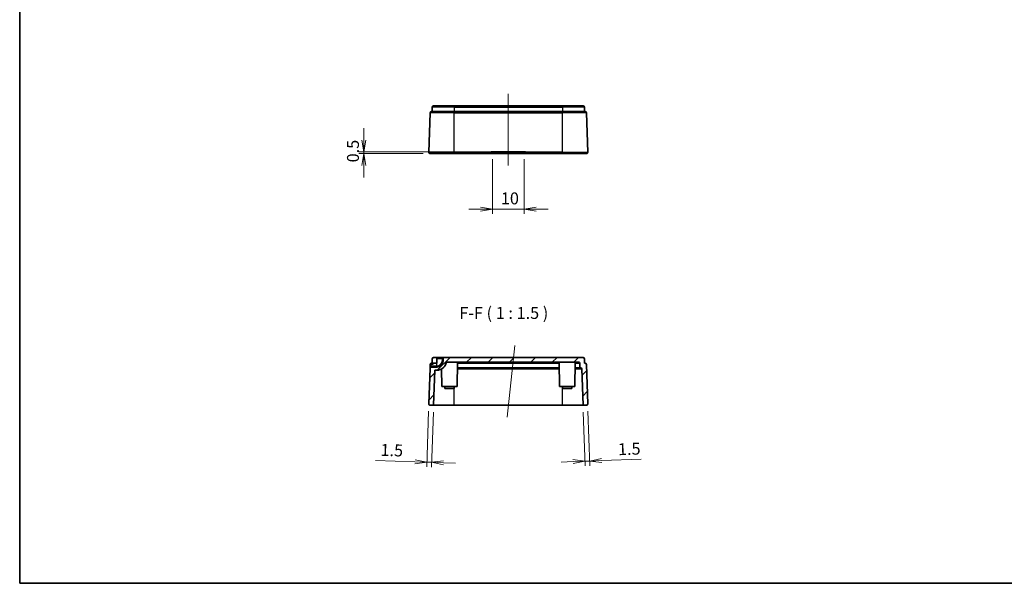
# Model space of a CAD drawing. Units: millimetres. Extents: x 0 to 3579, y 0 to 422.
# Drawn here: x 2992 to 3302, y 0 to 177 of the extents above; entities that cross this region are included whole.
import ezdxf

# ---------------------------------------------------------------- set-up
doc = ezdxf.new("R2010")
doc.units = ezdxf.units.MM
doc.layers.get('Defpoints').update_dxf_attribs({"lineweight": 25})
for name, color, linetype, lineweight in [('Border (ISO)', 7, 'Continuous', 35), ('Dimension (ISO)', 7, 'Continuous', 18), ('Dimension (ISO) @ 1', 7, 'Continuous', 18), ('Symbol (ISO)', 7, 'Continuous', 18), ('Visible (ISO)', 7, 'Continuous', 35), ('Visible Narrow (ISO)', 7, 'Continuous', 25)]:
    doc.layers.add(name, color=color, linetype=linetype, lineweight=lineweight)
doc.layers.add('Centerline (ISO)', color=7, linetype='Continuous', lineweight=18, true_color=0x80ffff)
doc.layers.add('Hatch (ISO)', color=1, linetype='Continuous', lineweight=18, true_color=0xff0000)
doc.styles.add('Note Text (TK)', font='MS PGothic.ttf')
doc.dimstyles.new('Default - Method 1b (TK)', dxfattribs={"dimtxt": 2.5, "dimasz": 2.5, "dimexe": 1, "dimexo": 1.5, "dimgap": 1, "dimtad": 1, "dimtoh": 1, "dimrnd": 1e-08, "dimdsep": 46, "dimtxsty": 'Note Text (TK)', "dimblk": 'OPEN', "dimcen": 0.09, "dimdle": 5, "dimclrd": 100, "dimclre": 100, "dimclrt": 7, "dimadec": 1, "dimazin": 1, "dimtfac": 1, "dimtmove": 0, "dimatfit": 3, "dimldrblk": 'OPEN', "dimfxl": 0, "dimtolj": 1, "dimlwd": -1, "dimlwe": -1, "dimarcsym": 0})

# ---------------------------------------------------------------- blocks, each defined once
blk = doc.blocks.new('図面枠 tk図枠')
at = {"layer": 'Border (ISO)'}
for p, q in [((14.5, 289), (14.5, 8)), ((14.5, 8), (405.5, 8))]:
    blk.add_line(p, q, dxfattribs=at)
blk = doc.blocks.new('_Open')
at = {"color": 0, "linetype": 'ByBlock', "lineweight": -2}
for p, q in [((-1, 0.167), (0, 0)), ((-1, -0.167), (0, 0)), ((0, 0), (-1, 0))]:
    blk.add_line(p, q, dxfattribs=at)
blk = doc.blocks.new('*D243')
at = {"layer": 'Defpoints', "color": 0, "transparency": 16777216}
for p in [(3121.25, 56.47), (3122.74, 56.06), (3120.61, 38.12)]:
    blk.add_point(p, dxfattribs=at)
at = {"layer": 'Dimension (ISO)', "color": 100, "transparency": 16777216}
for p, q in [((3121.17, 54.22), (3120.56, 36.62)), ((3122.66, 53.81), (3122.06, 36.57)), ((3116.86, 38.25), (3104.41, 38.69)), ((3122.11, 38.07), (3120.61, 38.12)), ((3125.86, 37.94), (3129.61, 37.81))]:
    blk.add_line(p, q, dxfattribs=at)
at = {"layer": 'Dimension (ISO)', "color": 100, "transparency": 16777216, "xscale": 3.75, "yscale": 3.75, "zscale": 3.75}
for p, rotation in [((3120.61, 38.12), 357.9999999999998), ((3122.11, 38.07), 177.9999999999998)]:
    blk.add_blockref('_Open', p, dxfattribs=dict(at, rotation=rotation))
at = {"layer": 'Dimension (ISO)', "color": 7, "transparency": 16777216, "insert": (3106.03, 42.01), "char_height": 3.75, "attachment_point": 4, "rotation": 358, "style": 'Note Text (TK)'}
blk.add_mtext('\\A1;1.5', dxfattribs=at)
blk = doc.blocks.new('*D244')
at = {"layer": 'Defpoints', "color": 0, "transparency": 16777216}
for p in [(3169.74, 56.06), (3171.22, 56.47), (3171.85, 38.48)]:
    blk.add_point(p, dxfattribs=at)
at = {"layer": 'Dimension (ISO)', "color": 100, "transparency": 16777216}
for p, q in [((3169.82, 53.81), (3170.4, 36.93)), ((3171.3, 54.22), (3171.9, 36.98)), ((3166.6, 38.3), (3162.86, 38.17)), ((3170.35, 38.43), (3171.85, 38.48)), ((3175.6, 38.61), (3188.05, 39.05))]:
    blk.add_line(p, q, dxfattribs=at)
at = {"layer": 'Dimension (ISO)', "color": 100, "transparency": 16777216, "xscale": 3.75, "yscale": 3.75, "zscale": 3.75}
for p, rotation in [((3170.35, 38.43), 2.000000000000312), ((3171.85, 38.48), 182.0000000000003)]:
    blk.add_blockref('_Open', p, dxfattribs=dict(at, rotation=rotation))
at = {"layer": 'Dimension (ISO)', "color": 7, "transparency": 16777216, "insert": (3180.73, 42.17), "char_height": 3.75, "attachment_point": 4, "rotation": 2, "style": 'Note Text (TK)'}
blk.add_mtext('\\A1;1.5', dxfattribs=at)
blk = doc.blocks.new('*D258')
at = {"layer": 'Defpoints', "color": 0, "transparency": 16777216}
for p in [(3141.26, 135.75), (3151.22, 135.75), (3151.22, 117.75)]:
    blk.add_point(p, dxfattribs=at)
at = {"layer": 'Dimension (ISO)', "color": 100, "transparency": 16777216}
for p, q in [((3141.26, 133.5), (3141.26, 116.25)), ((3151.22, 133.5), (3151.22, 116.25)), ((3137.51, 117.75), (3133.76, 117.75)), ((3141.26, 117.75), (3151.22, 117.75)), ((3154.97, 117.75), (3158.72, 117.75))]:
    blk.add_line(p, q, dxfattribs=at)
at = {"layer": 'Dimension (ISO)', "color": 100, "transparency": 16777216, "xscale": 3.75, "yscale": 3.75, "zscale": 3.75}
blk.add_blockref('_Open', (3141.26, 117.75), dxfattribs=at)
at = {"layer": 'Dimension (ISO)', "color": 100, "transparency": 16777216, "xscale": 3.75, "yscale": 3.75, "zscale": 3.75, "rotation": 180}
blk.add_blockref('_Open', (3151.22, 117.75), dxfattribs=at)
at = {"layer": 'Dimension (ISO)', "color": 7, "transparency": 16777216, "insert": (3143.89, 121.13), "char_height": 3.75, "attachment_point": 4, "style": 'Note Text (TK)'}
blk.add_mtext('\\A1;10', dxfattribs=at)
blk = doc.blocks.new('*D236')
at = {"layer": 'Defpoints', "color": 0, "transparency": 16777216}
for p in [(3100.74, 135.25), (3121.65, 135.25), (3140.85, 135.75)]:
    blk.add_point(p, dxfattribs=at)
at = {"layer": 'Dimension (ISO)', "color": 100, "transparency": 16777216}
for p, q in [((3100.74, 139.5), (3100.74, 143.25)), ((3138.6, 135.75), (3099.24, 135.75)), ((3119.4, 135.25), (3099.24, 135.25)), ((3100.74, 135.75), (3100.74, 135.25)), ((3100.74, 131.5), (3100.74, 127.75))]:
    blk.add_line(p, q, dxfattribs=at)
at = {"layer": 'Dimension (ISO)', "color": 100, "transparency": 16777216, "xscale": 3.75, "yscale": 3.75, "zscale": 3.75}
for p, rotation in [((3100.74, 135.75), 270), ((3100.74, 135.25), 90)]:
    blk.add_blockref('_Open', p, dxfattribs=dict(at, rotation=rotation))
at = {"layer": 'Dimension (ISO)', "color": 7, "transparency": 16777216, "insert": (3097.36, 132.46), "char_height": 3.75, "attachment_point": 4, "rotation": 90, "style": 'Note Text (TK)'}
blk.add_mtext('\\A1;0.5', dxfattribs=at)

msp = doc.modelspace()

# ---------------------------------------------------------------- hatches: boundary and pattern name
at = {"layer": 'Hatch (ISO)'}
h = msp.add_hatch(dxfattribs=at)
h.set_pattern_fill('ANSI31', color=256, scale=38.1, style=0)
h.set_pattern_definition([(45, (2970.75, -12), (-3.3676, 3.3676), [])])
edge = h.paths.add_edge_path()
edge.add_ellipse((3121.9462, 67.7403), major_axis=(-0.3, -0.0026), ratio=1, start_angle=270, end_angle=357.5)
edge.add_line((3121.6464, 67.7508), (3121.2524, 56.4702))
edge.add_ellipse((3121.6522, 56.4562), major_axis=(-0.014, -0.3998), ratio=1, start_angle=270, end_angle=362)
edge.add_line((3121.6522, 56.0562), (3122.7389, 56.0562))
edge.add_line((3122.7389, 56.0562), (3123.123, 67.0562))
edge.add_line((3123.123, 67.0562), (3123.7799, 67.0562))
edge.add_ellipse((3123.7799, 70.0562), major_axis=(3, 0), ratio=1, start_angle=270, end_angle=350.405932)
edge.add_line((3126.738, 69.5562), (3168.3997, 69.5562))
edge.add_ellipse((3168.3997, 69.2562), major_axis=(0.3, 0), ratio=1, start_angle=2, end_angle=90, ccw=False)
edge.add_line((3168.6996, 69.2667), (3168.7523, 67.7562))
edge.add_line((3168.7523, 67.7562), (3169.0388, 67.7562))
edge.add_ellipse((3169.0388, 67.4562), major_axis=(0.3, 0), ratio=1, start_angle=2, end_angle=90, ccw=False)
edge.add_line((3169.3386, 67.4667), (3169.7371, 56.0562))
edge.add_line((3169.7371, 56.0562), (3170.8238, 56.0562))
edge.add_ellipse((3170.8238, 56.4562), major_axis=(0.4, 0), ratio=1, start_angle=270, end_angle=362)
edge.add_line((3171.2235, 56.4702), (3170.7905, 68.8702))
edge.add_ellipse((3170.3907, 68.8562), major_axis=(-0.014, 0.3998), ratio=1, start_angle=270, end_angle=358)
edge.add_line((3170.3907, 69.2562), (3170.2008, 69.2562))
edge.add_line((3170.2008, 69.2562), (3170.1515, 70.6702))
edge.add_ellipse((3169.7517, 70.6562), major_axis=(-0.014, 0.3998), ratio=1, start_angle=270, end_angle=358)
edge.add_line((3169.7517, 71.0562), (3126.0354, 71.0562))
edge.add_ellipse((3126.0354, 70.7562), major_axis=(-0.3, 0), ratio=1, start_angle=270, end_angle=359.5)
edge.add_line((3125.7354, 70.7588), (3125.7291, 70.0384))
edge.add_ellipse((3123.7292, 70.0559), major_axis=(-0.0175, -1.9999), ratio=1, start_angle=1.502335, end_angle=90, ccw=False)
edge.add_line((3123.7642, 68.0562), (3121.9436, 68.0403))

# ---------------------------------------------------------------- linework, layer by layer
at = {"layer": 'Centerline (ISO)', "linetype": 'Continuous'}
for p, q in [((3146.238, 154.0043), (3146.238, 131.5043)), ((3148.3049, 74.7836), (3145.8266, 52.3288))]:
    msp.add_line(p, q, dxfattribs=at)
at = {"layer": 'Visible (ISO)'}
for p, q in [((3122.3245, 149.8682), (3122.2751, 148.4543)), ((3122.7243, 150.2543), (3129.238, 150.2543)), ((3163.238, 150.2543), (3129.238, 150.2543)), ((3163.238, 150.2543), (3169.7517, 150.2543)), ((3170.1515, 149.8682), (3170.2008, 148.4543)), ((3121.2524, 135.6682), (3121.6855, 148.0682)), ((3122.0852, 148.4543), (3129.238, 148.4543)), ((3163.238, 148.4543), (3129.238, 148.4543)), ((3163.238, 148.4543), (3170.3907, 148.4543)), ((3171.2235, 135.6682), (3170.7905, 148.0682)), ((3129.238, 135.2543), (3121.6522, 135.2543)), ((3129.238, 135.2543), (3140.8517, 135.2543)), ((3151.6243, 135.2543), (3140.8517, 135.2543)), ((3140.8547, 135.7543), (3151.6212, 135.7543)), ((3141.2515, 135.6403), (3141.2554, 135.7543)), ((3151.2205, 135.7543), (3151.2245, 135.6403)), ((3151.6243, 135.2543), (3163.238, 135.2543)), ((3170.8238, 135.2543), (3163.238, 135.2543)), ((3121.6855, 68.8702), (3121.6464, 67.7508)), ((3122.2751, 69.2562), (3122.0852, 69.2562)), ((3122.2863, 69.5769), (3122.2751, 69.2562)), ((3122.3245, 70.6702), (3122.2863, 69.5769)), ((3122.5835, 69.2664), (3123.7537, 69.2562)), ((3123.4406, 71.0562), (3122.7243, 71.0562)), ((3126.0354, 71.0562), (3123.4406, 71.0562)), ((3123.7537, 69.2562), (3123.7406, 70.7588)), ((3125.7354, 70.7588), (3125.7291, 70.0384)), ((3169.7517, 71.0562), (3126.0354, 71.0562)), ((3126.738, 69.5562), (3168.3997, 69.5562)), ((3130.1717, 61.9562), (3130.238, 69.5562)), ((3162.3043, 61.9562), (3162.238, 69.5562)), ((3167.1717, 61.9562), (3167.238, 69.5562)), ((3168.6996, 69.2667), (3168.7523, 67.7562)), ((3170.2008, 69.2562), (3170.1515, 70.6702)), ((3170.3907, 69.2562), (3170.2008, 69.2562)), ((3171.2235, 56.4702), (3170.7905, 68.8702)), ((3121.6464, 67.7508), (3121.2524, 56.4702)), ((3123.7642, 68.0562), (3121.9436, 68.0403)), ((3122.7389, 56.0562), (3123.123, 67.0562)), ((3123.123, 67.0562), (3123.7799, 67.0562)), ((3125.3043, 61.9562), (3125.2564, 67.4447)), ((3162.2537, 67.7562), (3130.2223, 67.7562)), ((3168.7523, 67.7562), (3167.2223, 67.7562)), ((3168.7523, 67.7562), (3169.0388, 67.7562)), ((3169.3386, 67.4667), (3169.7371, 56.0562)), ((3130.1717, 61.9562), (3125.3043, 61.9562)), ((3126.2441, 61.2562), (3126.238, 61.9562)), ((3129.2319, 61.2562), (3126.2441, 61.2562)), ((3129.2319, 61.2562), (3129.238, 61.9562)), ((3167.1717, 61.9562), (3162.3043, 61.9562)), ((3163.2441, 61.2562), (3163.238, 61.9562)), ((3166.2319, 61.2562), (3163.2441, 61.2562)), ((3166.2319, 61.2562), (3166.238, 61.9562)), ((3121.6522, 56.0562), (3122.7389, 56.0562)), ((3129.238, 56.0562), (3122.7389, 56.0562)), ((3163.238, 56.0562), (3129.238, 56.0562)), ((3169.7371, 56.0562), (3163.238, 56.0562)), ((3169.7371, 56.0562), (3170.8238, 56.0562))]:
    msp.add_line(p, q, dxfattribs=at)
for centre, radius, start, end in [((3122.7243, 149.8543), 0.4, 90, 178), ((3169.7517, 149.8543), 0.4, 2, 90), ((3122.0852, 148.0543), 0.4, 90, 178), ((3170.3907, 148.0543), 0.4, 2, 90), ((3121.6522, 135.6543), 0.4, 178, 270), ((3140.8517, 135.6543), 0.4, 270, 358), ((3151.6243, 135.6543), 0.4, 182, 270), ((3170.8238, 135.6543), 0.4, 270, 2), ((3122.0852, 68.8562), 0.4, 90, 178), ((3122.5861, 69.5664), 0.3, 178, 269.5), ((3122.7243, 70.6562), 0.4, 90, 178), ((3123.4406, 70.7562), 0.3, 0.5, 90), ((3123.7292, 70.0559), 2, 271.002335, 359.5), ((3123.7799, 70.0562), 3, 270, 350.405932), ((3126.0354, 70.7562), 0.3, 90, 179.5), ((3168.3997, 69.2562), 0.3, 2, 90), ((3169.7517, 70.6562), 0.4, 2, 90), ((3170.3907, 68.8562), 0.4, 2, 90), ((3121.9462, 67.7403), 0.3, 90.5, 178), ((3169.0388, 67.4562), 0.3, 2, 90), ((3121.6522, 56.4562), 0.4, 178, 270), ((3170.8238, 56.4562), 0.4, 270, 2)]:
    msp.add_arc(centre, radius, start, end, dxfattribs=at)
msp.add_ellipse((3122.5648, 68.9562), major_axis=(-0.2897, 0.3), ratio=0.00019299, start_param=0.00018636, end_param=1.5619598, dxfattribs=at)
at = {"layer": 'Visible Narrow (ISO)'}
for p, q in [((3129.238, 149.8682), (3122.3245, 149.8682)), ((3129.238, 149.8682), (3129.238, 150.2543)), ((3129.238, 149.8682), (3163.238, 149.8682)), ((3129.238, 149.8682), (3129.238, 148.4543)), ((3163.238, 150.2543), (3163.238, 149.8682)), ((3170.1515, 149.8682), (3163.238, 149.8682)), ((3163.238, 149.8682), (3163.238, 148.4543)), ((3129.238, 148.0682), (3121.6855, 148.0682)), ((3129.238, 148.0682), (3129.238, 148.4543)), ((3129.238, 148.0682), (3163.238, 148.0682)), ((3129.238, 135.6682), (3129.238, 148.0682)), ((3163.238, 148.0682), (3163.238, 148.4543)), ((3170.7905, 148.0682), (3163.238, 148.0682)), ((3163.238, 135.6682), (3163.238, 148.0682)), ((3121.2524, 135.6682), (3129.238, 135.6682)), ((3129.238, 135.2543), (3129.238, 135.6682)), ((3140.8517, 135.6682), (3129.238, 135.6682)), ((3140.8547, 135.7543), (3140.8517, 135.6682)), ((3140.8517, 135.2543), (3140.8517, 135.6682)), ((3151.6243, 135.6682), (3151.6212, 135.7543)), ((3151.6243, 135.6682), (3151.6243, 135.2543)), ((3163.238, 135.6682), (3151.6243, 135.6682)), ((3163.238, 135.2543), (3163.238, 135.6682)), ((3163.238, 135.6682), (3171.2235, 135.6682)), ((3121.9643, 68.3379), (3121.9827, 68.8623)), ((3123.7616, 68.3536), (3121.9643, 68.3379)), ((3122.0826, 68.9588), (3122.5622, 68.9588)), ((3122.5622, 68.9588), (3122.573, 69.2667)), ((3123.7406, 70.7588), (3125.4354, 70.7588)), ((3123.7616, 68.3536), (3123.7537, 69.2562)), ((3125.4354, 70.7588), (3125.4291, 70.0384)), ((3130.2355, 69.2667), (3162.2405, 69.2667)), ((3167.2355, 69.2667), (3168.6996, 69.2667)), ((3130.2197, 67.4667), (3162.2562, 67.4667)), ((3167.2197, 67.4667), (3169.3386, 67.4667)), ((3129.238, 56.0562), (3129.238, 61.9562)), ((3163.238, 56.0562), (3163.238, 61.9562))]:
    msp.add_line(p, q, dxfattribs=at)
msp.add_arc((3123.7292, 70.0533), 1.7, 271.091752, 359.5, dxfattribs=at)
for centre, major_axis, ratio, start_param, end_param in [((3140.8517, 135.6543), (0.3998, -0.014), 0.03487826, 0, 1.5720143), ((3151.6243, 135.6543), (-0.3998, -0.014), 0.03487826, 4.71117101, 6.28318531), ((3121.9462, 67.7403), (0.0209, 0.5971), 0.50209388, 0.04363323, 1.57079633), ((3121.9853, 68.8597), (-0.2998, 0.0105), 0.00834059, 4.72141187, 6.28318531), ((3121.9409, 68.3403), (0.0026, -0.3), 0.04321667, 0, 1.56056878), ((3121.9671, 68.3405), (-0.3007, -0.0157), 0.00827747, 1.52644024, 1.56105058), ((3121.9617, 68.3405), (0.0026, -0.3), 0.00865072, 0, 1.56207034), ((3122.0826, 68.8588), (0.0035, 0.0999), 0.99999407, 0.03498196, 1.57079633), ((3125.4291, 70.0411), (0.3, -0.0026), 0.0087262, 4.71246513, 6.28318531), ((3126.0354, 70.7562), (-0.6, 0), 0.5, 4.71238898, 6.27445866), ((3125.4354, 70.7614), (0.3, -0.0026), 0.0087262, 4.71246513, 6.28318531)]:
    msp.add_ellipse(centre, major_axis=major_axis, ratio=ratio, start_param=start_param, end_param=end_param, dxfattribs=at)
for points, knots in [([(3122.0826, 68.9588), (3122.0826, 68.9979), (3122.0827, 69.0368), (3122.0829, 69.1088), (3122.0831, 69.1418), (3122.0836, 69.1967), (3122.0839, 69.2188), (3122.0845, 69.2485), (3122.0849, 69.2562), (3122.0852, 69.2562)], [0, 0, 0, 0, 0.25, 0.25, 0.5, 0.5, 0.75, 0.75, 1, 1, 1, 1]), ([(3123.7616, 68.3536), (3123.7621, 68.3145), (3123.7626, 68.2756), (3123.7635, 68.2036), (3123.7638, 68.1707), (3123.7644, 68.1157), (3123.7645, 68.0937), (3123.7645, 68.0639), (3123.7644, 68.0562), (3123.7642, 68.0562)], [0.000029242, 0.000029242, 0.000029242, 0.000029242, 0.250000304, 0.250000304, 0.500000609, 0.500000609, 0.750000913, 0.750000913, 1.000001218, 1.000001218, 1.000001218, 1.000001218])]:
    msp.add_open_spline(points, degree=3, knots=knots, dxfattribs=at)

# ---------------------------------------------------------------- block references
at = {"xscale": 1.5, "yscale": 1.5, "zscale": 1.5}
msp.add_blockref('図面枠 tk図枠', (2970.75, -12), dxfattribs=at)

# ---------------------------------------------------------------- texts
at = {"layer": 'Symbol (ISO)', "color": 7, "insert": (3130.8315, 82.0303), "char_height": 3.75, "attachment_point": 7, "style": 'Note Text (TK)'}
msp.add_mtext('F-F ( 1 : 1.5 )', dxfattribs=at)

# ---------------------------------------------------------------- dimensions: what is measured, and where the dimension line sits
at = {"layer": 'Dimension (ISO) @ 1', "color": 100, "true_color": 0x00ff3f}
for base, p1, p2, angle, override, picture, middle in [((3100.738, 135.2543), (3140.8547, 135.7543), (3121.6522, 135.2543), 270, {"dimscale": 1, "dimtxt": 3.75, "dimasz": 3.75, "dimexe": 1.5, "dimexo": 2.25, "dimgap": 1.5, "dimtoh": 0, "dimdec": 2, "dimcen": 0.135, "dimtol": 0, "dimlim": 0, "dimtp": 0, "dimtm": 0, "dimtdec": 2, "dimtix": 0, "dimtofl": 1, "dimtmove": 0, "dimatfit": 1}, '*D236', (3100.738, 135.5043)), ((3151.2205, 117.7543), (3141.2554, 135.7543), (3151.2205, 135.7543), 180, {"dimscale": 1, "dimtxt": 3.75, "dimasz": 3.75, "dimexe": 1.5, "dimexo": 2.25, "dimgap": 1.5, "dimtoh": 0, "dimdec": 1, "dimcen": 0.135, "dimtol": 0, "dimlim": 0, "dimtp": 0, "dimtm": 0, "dimtdec": 2, "dimtix": 0, "dimtofl": 1, "dimtmove": 0, "dimatfit": 1}, '*D258', (3146.238, 117.7543)), ((3120.6116, 38.1195), (3122.7389, 56.0562), (3121.2524, 56.4702), 358, {"dimscale": 1, "dimtxt": 3.75, "dimasz": 3.75, "dimexe": 1.5, "dimexo": 2.25, "dimgap": 1.5, "dimtoh": 0, "dimdec": 2, "dimcen": 0.135, "dimtol": 0, "dimlim": 0, "dimtp": 0, "dimtm": 0, "dimtdec": 2, "dimtix": 0, "dimtofl": 1, "dimtmove": 0, "dimatfit": 1}, '*D243', (3108.7637, 38.5333)), ((3171.8517, 38.4811), (3169.7371, 56.0562), (3171.2235, 56.4702), 182, {"dimscale": 1, "dimtxt": 3.75, "dimasz": 3.75, "dimexe": 1.5, "dimexo": 2.25, "dimgap": 1.5, "dimtoh": 0, "dimdec": 2, "dimcen": 0.135, "dimtol": 0, "dimlim": 0, "dimtp": 0, "dimtm": 0, "dimtdec": 2, "dimtix": 0, "dimtofl": 1, "dimtmove": 0, "dimatfit": 1}, '*D244', (3183.6996, 38.8949))]:
    dim = msp.add_linear_dim(base=base, p1=p1, p2=p2, angle=angle, dimstyle='Default - Method 1b (TK)', override=override, dxfattribs=at)
    dim.commit()
    dim.dimension.update_dxf_attribs({"geometry": picture, "text_midpoint": middle, "dimtype": 160})

doc.saveas('drawing.dxf')
